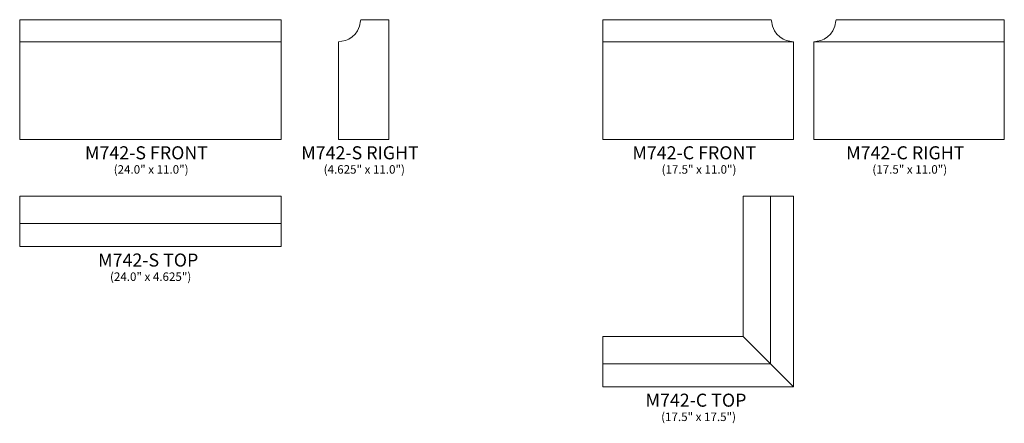
# Model space of a CAD drawing. Units: inches. Extents: x 24 to 114.4, y -19.2 to 17.9.
import ezdxf

# ---------------------------------------------------------------- set-up
doc = ezdxf.new("R2010")
doc.units = ezdxf.units.IN
doc.header["$MEASUREMENT"] = 0
doc.layers.add('Master Desktop', color=7, linetype='Continuous')
doc.styles.add('0', font='Arial', dxfattribs={"height": 1})
doc.styles.add('1', font='Arial', dxfattribs={"height": 1})
doc.styles.add('2', font='Arial', dxfattribs={"height": 1})
doc.styles.add('3', font='Arial', dxfattribs={"height": 1})
doc.styles.add('4', font='Arial', dxfattribs={"height": 1})
doc.styles.add('5', font='Arial', dxfattribs={"height": 1})

msp = doc.modelspace()

# ---------------------------------------------------------------- linework, layer by layer
at = {"layer": 'Master Desktop', "color": 250, "lineweight": 9}
for points, knots in [([(23.982, 6.924), (23.982, 6.924), (47.982, 6.924), (47.982, 6.924), (47.982, 6.924), (47.982, 6.924), (47.982, 17.924), (47.982, 17.924), (47.982, 17.924), (47.982, 17.924), (23.982, 17.924), (23.982, 17.924), (23.982, 17.924), (23.982, 17.924), (23.982, 6.924), (23.982, 6.924)], [0, 0, 0, 0, 0.25, 0.25, 0.25, 0.25, 0.5, 0.5, 0.5, 0.5, 0.75, 0.75, 0.75, 0.75, 1, 1, 1, 1]), ([(53.245, 6.924), (53.245, 6.924), (57.87, 6.924), (57.87, 6.924), (57.87, 6.924), (57.87, 6.924), (57.87, 17.924), (57.87, 17.924), (57.87, 17.924), (57.87, 17.924), (55.38, 17.924), (55.359, 17.924), (55.359, 17.924), (55.339, 17.924), (55.288, 17.924), (55.277, 17.82), (55.277, 17.82), (55.127, 16.364), (54.037, 15.953), (53.274, 15.9), (53.274, 15.9), (53.249, 15.898), (53.245, 15.882), (53.245, 15.868), (53.245, 15.868), (53.245, 15.854), (53.245, 6.924), (53.245, 6.924)], [0, 0, 0, 0, 0.142857, 0.142857, 0.142857, 0.142857, 0.285714, 0.285714, 0.285714, 0.285714, 0.428571, 0.428571, 0.428571, 0.428571, 0.571429, 0.571429, 0.571429, 0.571429, 0.714286, 0.714286, 0.714286, 0.714286, 0.857143, 0.857143, 0.857143, 0.857143, 1, 1, 1, 1]), ([(92.922, 17.924), (92.922, 17.924), (77.535, 17.924), (77.535, 17.924), (77.535, 17.924), (77.535, 17.924), (77.535, 6.924), (77.535, 6.924), (77.535, 6.924), (77.535, 6.924), (95.035, 6.924), (95.035, 6.924), (95.035, 6.924), (95.035, 6.924), (95.035, 15.854), (95.035, 15.868), (95.035, 15.868), (95.035, 15.882), (95.032, 15.898), (95.007, 15.9), (95.007, 15.9), (94.244, 15.953), (93.154, 16.364), (93.004, 17.82), (93.004, 17.82), (92.993, 17.924), (92.942, 17.924), (92.922, 17.924)], [0, 0, 0, 0, 0.142857, 0.142857, 0.142857, 0.142857, 0.285714, 0.285714, 0.285714, 0.285714, 0.428571, 0.428571, 0.428571, 0.428571, 0.571429, 0.571429, 0.571429, 0.571429, 0.714286, 0.714286, 0.714286, 0.714286, 0.857143, 0.857143, 0.857143, 0.857143, 1, 1, 1, 1]), ([(99, 17.924), (99, 17.924), (114.386, 17.924), (114.386, 17.924), (114.386, 17.924), (114.386, 17.924), (114.386, 6.924), (114.386, 6.924), (114.386, 6.924), (114.386, 6.924), (96.886, 6.924), (96.886, 6.924), (96.886, 6.924), (96.886, 6.924), (96.886, 15.854), (96.886, 15.868), (96.886, 15.868), (96.886, 15.882), (96.889, 15.898), (96.914, 15.9), (96.914, 15.9), (97.677, 15.953), (98.768, 16.364), (98.917, 17.82), (98.917, 17.82), (98.928, 17.924), (98.979, 17.924), (99, 17.924)], [0, 0, 0, 0, 0.142857, 0.142857, 0.142857, 0.142857, 0.285714, 0.285714, 0.285714, 0.285714, 0.428571, 0.428571, 0.428571, 0.428571, 0.571429, 0.571429, 0.571429, 0.571429, 0.714286, 0.714286, 0.714286, 0.714286, 0.857143, 0.857143, 0.857143, 0.857143, 1, 1, 1, 1]), ([(23.982, 1.696), (23.982, 1.696), (47.982, 1.696), (47.982, 1.696), (47.982, 1.696), (47.982, 1.696), (47.982, -2.929), (47.982, -2.929), (47.982, -2.929), (47.982, -2.929), (23.982, -2.929), (23.982, -2.929), (23.982, -2.929), (23.982, -2.929), (23.982, 1.696), (23.982, 1.696)], [0, 0, 0, 0, 0.25, 0.25, 0.25, 0.25, 0.5, 0.5, 0.5, 0.5, 0.75, 0.75, 0.75, 0.75, 1, 1, 1, 1]), ([(77.535, -13.691), (77.535, -13.691), (92.922, -13.691), (92.922, -13.691), (92.922, -13.691), (92.922, -13.691), (92.922, 1.696), (92.922, 1.696)], [0, 0, 0, 0, 0.5, 0.5, 0.5, 0.5, 1, 1, 1, 1]), ([(95.035, -15.804), (95.035, -15.804), (95.035, 1.696), (95.035, 1.696), (95.035, 1.696), (95.035, 1.696), (90.41, 1.696), (90.41, 1.696), (90.41, 1.696), (90.41, 1.696), (90.41, -11.179), (90.41, -11.179), (90.41, -11.179), (90.41, -11.179), (77.535, -11.179), (77.535, -11.179), (77.535, -11.179), (77.535, -11.179), (77.535, -15.804), (77.535, -15.804), (77.535, -15.804), (77.535, -15.804), (95.035, -15.804), (95.035, -15.804)], [0, 0, 0, 0, 0.166667, 0.166667, 0.166667, 0.166667, 0.333333, 0.333333, 0.333333, 0.333333, 0.5, 0.5, 0.5, 0.5, 0.666667, 0.666667, 0.666667, 0.666667, 0.833333, 0.833333, 0.833333, 0.833333, 1, 1, 1, 1])]:
    msp.add_open_spline(points, degree=3, knots=knots, dxfattribs=at)
for points in [[(23.982, 15.9), (23.982, 15.9), (47.982, 15.9), (47.982, 15.9)], [(77.535, 15.9), (77.535, 15.9), (95.007, 15.9), (95.007, 15.9)], [(114.386, 15.9), (114.386, 15.9), (96.914, 15.9), (96.914, 15.9)], [(23.982, -0.816), (23.982, -0.816), (47.982, -0.816), (47.982, -0.816)], [(90.41, -11.179), (90.41, -11.179), (95.035, -15.804), (95.035, -15.804)]]:
    msp.add_open_spline(points, degree=3, dxfattribs=at)

# ---------------------------------------------------------------- texts
at = {"layer": 'Master Desktop', "color": 250, "oblique": 0}
for s, height, style, p in [('M742-S FRONT', 1.2, '4', (29.98, 5.093)), ('M742-S RIGHT', 1.2, '0', (49.833, 5.094)), ('M742-C FRONT', 1.2, '2', (80.237, 5.093)), ('M742-C RIGHT', 1.2, '1', (99.865, 5.094)), ('(24.0" x 11.0")', 0.78, '0', (32.616, 3.775)), ('(4.625" x 11.0")', 0.78, '0', (51.891, 3.777)), ('(17.5" x 11.0")', 0.78, '0', (82.919, 3.775)), ('(17.5" x 11.0")', 0.78, '0', (102.27, 3.777)), ('M742-S TOP', 1.2, '5', (31.186, -4.761)), ('(24.0" x 4.625")', 0.78, '0', (32.275, -6.078)), ('M742-C TOP', 1.2, '3', (81.443, -17.636)), ('(17.5" x 17.5")', 0.78, '0', (82.879, -18.953))]:
    msp.add_text(s, height=height, dxfattribs=dict(at, style=style)).set_placement(p)

doc.saveas('drawing.dxf')
